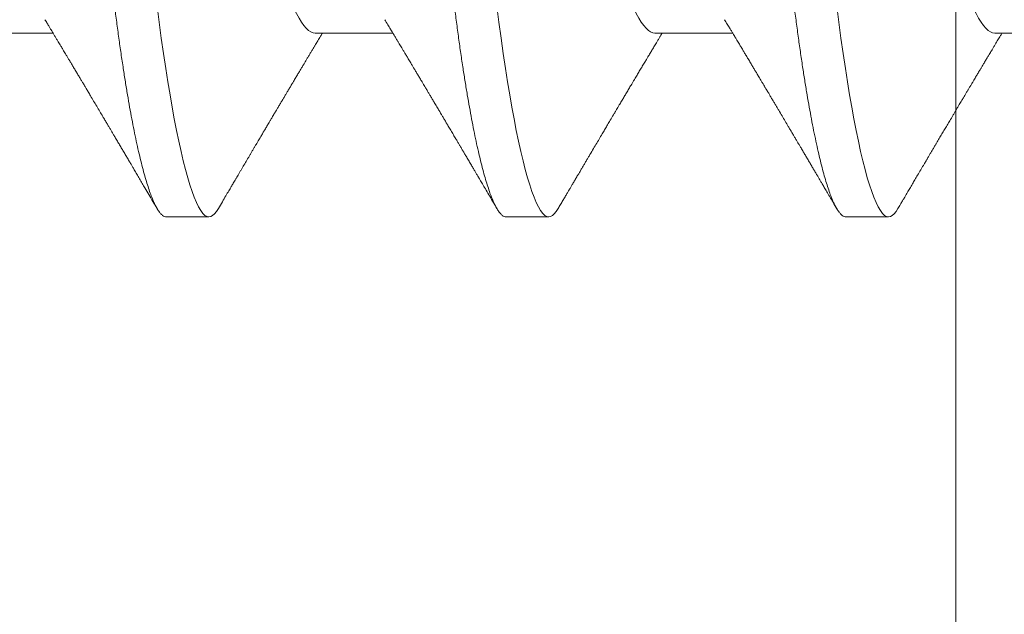
# Model space of a CAD drawing. Units: inches. Extents: x 2 to 27.5, y -1.7 to 35.
# Drawn here: x 11.8 to 12.1, y 18.3 to 18.4 of the extents above; entities that cross this region are included whole.
import ezdxf

# ---------------------------------------------------------------- set-up
doc = ezdxf.new("R2010")
doc.units = ezdxf.units.IN
doc.header["$MEASUREMENT"] = 0
doc.linetypes.add('SLD-Solid', pattern=[0])
doc.layers.add('A-BRICK', color=7, linetype='Continuous', lineweight=5)
doc.layers.add('A-SCREW', color=251, linetype='Continuous', lineweight=0)
doc.layers.add('A-NOTES', color=40, linetype='Continuous')
doc.styles.get("Standard").update_dxf_attribs({"font": 'arial.ttf'})
doc.dimstyles.get("Standard").update_dxf_attribs({"dimtxt": 0.25, "dimasz": 0.1875, "dimexe": 0.1, "dimexo": 0.0625, "dimgap": 0.02, "dimtad": 0, "dimdec": 0, "dimlfac": 25.4, "dimzin": 0, "dimdsep": 46, "dimtxsty": 'Standard', "dimblk": 'ARCHTICK', "dimcen": 0.09, "dimadec": 0, "dimazin": 0, "dimtfac": 1, "dimtdec": 4, "dimtofl": 0, "dimtmove": 0, "dimatfit": 3, "dimfxl": 1, "dimtolj": 1, "dimtzin": 0, "dimarcsym": 0})

# ---------------------------------------------------------------- blocks, each defined once
blk = doc.blocks.new('A$C21322')
at = {"layer": 'A-BRICK', "ltscale": 2}
h = blk.add_hatch(dxfattribs=at)
h.set_pattern_fill('ANSI31', color=256, scale=2, style=0)
h.set_pattern_definition([(45, (-46.46638, 1.7221), (-0.1767767, 0.1767767), [])])
h.paths.add_polyline_path([(1.75, -3.54331), (1.75, 0), (0.9626, 0), (0.9626, -3.54331)])
h.paths.add_polyline_path([(-0.9626, -3.54331), (-0.9626, 0), (-1.75, 0), (-1.75, -3.54331)])
blk.add_lwpolyline([(-0.9626, 0), (-0.9626, -3.54331), (0.9626, -3.54331), (0.9626, 0)], close=True, dxfattribs=at)
blk = doc.blocks.new('_ARCHTICK')
at = {"color": 0, "linetype": 'ByBlock', "const_width": 0.15}
blk.add_lwpolyline([(-0.5, -0.5), (0.5, 0.5)], dxfattribs=at)
blk = doc.blocks.new('A$C29608')
at = {"layer": 'A-SCREW', "linetype": 'SLD-Solid', "lineweight": 15}
for p, q in [((0.31799, 0.81555), (0.31799, 0.83647)), ((0.3675, 0.77553), (0.3675, 0.78697)), ((0.31799, 0.72409), (0.31799, 0.74501)), ((0.3675, 0.68407), (0.3675, 0.6955)), ((0.31799, 0.63262), (0.31799, 0.65354)), ((0.3675, 0.59261), (0.3675, 0.60404)), ((0.31799, 0.54116), (0.31799, 0.56208))]:
    blk.add_line(p, q, dxfattribs=at)
at = {"layer": 'A-SCREW', "linetype": 'SLD-Solid', "lineweight": 15, "flags": 128}
for points in [[(0.36525, 0.78949), (0.36603, 0.78899), (0.36668, 0.78847), (0.36714, 0.78795), (0.36741, 0.78745), (0.3675, 0.78697), (0.3674, 0.78644), (0.36708, 0.7859), (0.36654, 0.78534), (0.36578, 0.78477), (0.36479, 0.78418), (0.36358, 0.78359), (0.36222, 0.78301), (0.36066, 0.78243), (0.35889, 0.78184), (0.35693, 0.78125), (0.35476, 0.78065), (0.3524, 0.78005), (0.34985, 0.77944), (0.34712, 0.77884), (0.3442, 0.77824), (0.34112, 0.77764), (0.33793, 0.77705), (0.3346, 0.77647), (0.33113, 0.7759), (0.32752, 0.77533), (0.3235, 0.77473), (0.31934, 0.77414), (0.31508, 0.77356), (0.31071, 0.773), (0.30625, 0.77245), (0.30173, 0.77192), (0.29739, 0.77143), (0.29292, 0.77092), (0.28833, 0.7704), (0.28362, 0.76987), (0.2788, 0.76933), (0.27388, 0.76877), (0.26887, 0.76821), (0.26377, 0.76763), (0.25861, 0.76705), (0.25338, 0.76646), (0.2482, 0.76587), (0.24299, 0.76529), (0.23775, 0.76469), (0.2325, 0.7641), (0.22683, 0.76346), (0.22118, 0.76282), (0.21555, 0.76219), (0.20997, 0.76156), (0.20445, 0.76093), (0.199, 0.76032), (0.19394, 0.75975), (0.18897, 0.75919), (0.18409, 0.75863), (0.17932, 0.7581), (0.17466, 0.75757), (0.17012, 0.75706), (0.16571, 0.75656), (0.16141, 0.75607), (0.15716, 0.75556), (0.15299, 0.75504), (0.14897, 0.75451), (0.14503, 0.75397), (0.1412, 0.75343), (0.13748, 0.75287), (0.13359, 0.75226), (0.12986, 0.75164), (0.12629, 0.75101), (0.12289, 0.75038), (0.11969, 0.74974), (0.11667, 0.7491), (0.11402, 0.74849), (0.11155, 0.74789), (0.10927, 0.74729), (0.10719, 0.74669), (0.10531, 0.7461), (0.10364, 0.74552), (0.10216, 0.74494), (0.1009, 0.74437), (0.09983, 0.74381), (0.09897, 0.74326), (0.09832, 0.74274), (0.09786, 0.74222), (0.09759, 0.74172), (0.0975, 0.74123), (0.0975, 0.74123)], [(0.36525, 0.69802), (0.36603, 0.69753), (0.36668, 0.697), (0.36714, 0.69649), (0.36741, 0.69599), (0.3675, 0.6955), (0.3674, 0.69498), (0.36708, 0.69443), (0.36654, 0.69388), (0.36578, 0.6933), (0.36479, 0.69272), (0.36358, 0.69212), (0.36222, 0.69155), (0.36066, 0.69097), (0.35889, 0.69038), (0.35693, 0.68978), (0.35476, 0.68919), (0.3524, 0.68858), (0.34985, 0.68798), (0.34712, 0.68738), (0.3442, 0.68677), (0.34112, 0.68617), (0.33793, 0.68559), (0.3346, 0.68501), (0.33113, 0.68443), (0.32752, 0.68387), (0.3235, 0.68327), (0.31934, 0.68268), (0.31508, 0.6821), (0.31071, 0.68154), (0.30625, 0.68099), (0.30173, 0.68046), (0.29739, 0.67996), (0.29292, 0.67946), (0.28833, 0.67894), (0.28362, 0.67841), (0.2788, 0.67787), (0.27388, 0.67731), (0.26887, 0.67674), (0.26377, 0.67617), (0.25861, 0.67559), (0.25338, 0.675), (0.2482, 0.67441), (0.24299, 0.67382), (0.23775, 0.67323), (0.2325, 0.67264), (0.22683, 0.672), (0.22118, 0.67136), (0.21555, 0.67072), (0.20997, 0.67009), (0.20445, 0.66947), (0.199, 0.66885), (0.19394, 0.66828), (0.18897, 0.66772), (0.18409, 0.66717), (0.17932, 0.66663), (0.17466, 0.66611), (0.17012, 0.66559), (0.16571, 0.6651), (0.16141, 0.6646), (0.15716, 0.66409), (0.15299, 0.66357), (0.14897, 0.66305), (0.14503, 0.66251), (0.1412, 0.66196), (0.13748, 0.66141), (0.13359, 0.66079), (0.12986, 0.66017), (0.12629, 0.65955), (0.12289, 0.65891), (0.11969, 0.65827), (0.11667, 0.65764), (0.11402, 0.65703), (0.11155, 0.65643), (0.10927, 0.65583), (0.10719, 0.65523), (0.10531, 0.65464), (0.10364, 0.65405), (0.10216, 0.65348), (0.1009, 0.65291), (0.09983, 0.65235), (0.09897, 0.6518), (0.09832, 0.65127), (0.09786, 0.65076), (0.09759, 0.65026), (0.0975, 0.64977), (0.0975, 0.64977)], [(0.36525, 0.60656), (0.36603, 0.60607), (0.36668, 0.60554), (0.36714, 0.60503), (0.36741, 0.60453), (0.3675, 0.60404), (0.3674, 0.60351), (0.36708, 0.60297), (0.36654, 0.60241), (0.36578, 0.60184), (0.36479, 0.60126), (0.36358, 0.60066), (0.36222, 0.60009), (0.36066, 0.5995), (0.35889, 0.59892), (0.35693, 0.59832), (0.35476, 0.59772), (0.3524, 0.59712), (0.34985, 0.59652), (0.34712, 0.59591), (0.3442, 0.59531), (0.34112, 0.59471), (0.33793, 0.59413), (0.3346, 0.59355), (0.33113, 0.59297), (0.32752, 0.59241), (0.3235, 0.5918), (0.31934, 0.59121), (0.31508, 0.59064), (0.31071, 0.59007), (0.30625, 0.58952), (0.30173, 0.58899), (0.29739, 0.5885), (0.29292, 0.588), (0.28833, 0.58748), (0.28362, 0.58695), (0.2788, 0.5864), (0.27388, 0.58585), (0.26887, 0.58528), (0.26377, 0.58471), (0.25861, 0.58412), (0.25338, 0.58353), (0.2482, 0.58295), (0.24299, 0.58236), (0.23775, 0.58177), (0.2325, 0.58117), (0.22683, 0.58053), (0.22118, 0.5799), (0.21555, 0.57926), (0.20997, 0.57863), (0.20445, 0.57801), (0.199, 0.57739), (0.19394, 0.57682), (0.18897, 0.57626), (0.18409, 0.57571), (0.17932, 0.57517), (0.17466, 0.57464), (0.17012, 0.57413), (0.16571, 0.57363), (0.16141, 0.57314), (0.15716, 0.57263), (0.15299, 0.57211), (0.14897, 0.57158), (0.14503, 0.57105), (0.1412, 0.5705), (0.13748, 0.56994), (0.13359, 0.56933), (0.12986, 0.56871), (0.12629, 0.56808), (0.12289, 0.56745), (0.11969, 0.56681), (0.11667, 0.56617), (0.11402, 0.56557), (0.11155, 0.56496), (0.10927, 0.56436), (0.10719, 0.56377), (0.10531, 0.56318), (0.10364, 0.56259), (0.10216, 0.56201), (0.1009, 0.56144), (0.09983, 0.56088), (0.09897, 0.56034), (0.09832, 0.55981), (0.09786, 0.55929), (0.09759, 0.55879), (0.0975, 0.55831), (0.0975, 0.55831)]]:
    blk.add_lwpolyline(points, dxfattribs=at)
at = {"layer": 'A-SCREW', "linetype": 'SLD-Solid', "lineweight": 15}
for points, knots in [([(0.31438, 0.83429), (0.31397, 0.83406), (0.31314, 0.83358), (0.31165, 0.83285), (0.30995, 0.83209), (0.30803, 0.83133), (0.30591, 0.83056), (0.3036, 0.82979), (0.30111, 0.82902), (0.29846, 0.82827), (0.29566, 0.82752), (0.29271, 0.82678), (0.28964, 0.82606), (0.28646, 0.82536), (0.28317, 0.82467), (0.27981, 0.82401), (0.27639, 0.82337), (0.27289, 0.82275), (0.26932, 0.82211), (0.26563, 0.82146), (0.26179, 0.82077), (0.25784, 0.82007), (0.25376, 0.81934), (0.2496, 0.8186), (0.24538, 0.81785), (0.24112, 0.81709), (0.23682, 0.81632), (0.2325, 0.81555), (0.22819, 0.81478), (0.2239, 0.81402), (0.21964, 0.81326), (0.21543, 0.81251), (0.21131, 0.81177), (0.20729, 0.81105), (0.20338, 0.81036), (0.19957, 0.80968), (0.19585, 0.80901), (0.19222, 0.80837), (0.18867, 0.80774), (0.18522, 0.8071), (0.18185, 0.80643), (0.17856, 0.80574), (0.17537, 0.80504), (0.17229, 0.80432), (0.16935, 0.80358), (0.16655, 0.80283), (0.1639, 0.80208), (0.16142, 0.80131), (0.15913, 0.80055), (0.15703, 0.79979), (0.15514, 0.79904), (0.15343, 0.79829), (0.15191, 0.79755), (0.15059, 0.7968), (0.14947, 0.79607), (0.14856, 0.79535), (0.14786, 0.79466), (0.14737, 0.79398), (0.14706, 0.79332), (0.14702, 0.79289), (0.14701, 0.79268)], [0, 0, 0, 0, 0.016677, 0.033957, 0.051297, 0.069032, 0.086783, 0.104527, 0.122239, 0.139897, 0.157476, 0.174955, 0.192274, 0.209449, 0.226463, 0.243296, 0.259932, 0.27616, 0.292567, 0.30916, 0.325921, 0.343179, 0.360575, 0.378086, 0.395692, 0.413369, 0.431093, 0.448842, 0.466552, 0.484238, 0.501876, 0.519444, 0.536919, 0.553969, 0.570888, 0.587658, 0.604259, 0.621009, 0.637571, 0.654241, 0.67111, 0.68816, 0.705372, 0.722729, 0.740169, 0.75771, 0.775329, 0.793002, 0.810707, 0.828104, 0.845485, 0.862828, 0.880111, 0.897662, 0.915106, 0.932421, 0.949586, 0.966583, 0.983393, 1, 1, 1, 1]), ([(0.36526, 0.78949), (0.36488, 0.78971), (0.36418, 0.79012), (0.36323, 0.79068), (0.36248, 0.79112), (0.3619, 0.79146), (0.36143, 0.79174), (0.36075, 0.79214), (0.35982, 0.79269), (0.35866, 0.79337), (0.35746, 0.79407), (0.3562, 0.79481), (0.35507, 0.79548), (0.35414, 0.79603), (0.35348, 0.79641), (0.35291, 0.79675), (0.35246, 0.79702), (0.35208, 0.79724), (0.3517, 0.79746), (0.35122, 0.79775), (0.35059, 0.79812), (0.34985, 0.79856), (0.34906, 0.79902), (0.34831, 0.79946), (0.34742, 0.79999), (0.34637, 0.80061), (0.34515, 0.80133), (0.34398, 0.80202), (0.34278, 0.80273), (0.34151, 0.80348), (0.34039, 0.80415), (0.33943, 0.80471), (0.33871, 0.80514), (0.33798, 0.80557), (0.3373, 0.80598), (0.33671, 0.80632), (0.33625, 0.8066), (0.33582, 0.80685), (0.33535, 0.80713), (0.33476, 0.80748), (0.33409, 0.80788), (0.3334, 0.80829), (0.33273, 0.80869), (0.33204, 0.8091), (0.33136, 0.80951), (0.33069, 0.8099), (0.33012, 0.81025), (0.32963, 0.81053), (0.3292, 0.81079), (0.32873, 0.81107), (0.32818, 0.8114), (0.32756, 0.81177), (0.32692, 0.81215), (0.32618, 0.81259), (0.32536, 0.81308), (0.32451, 0.81359), (0.3238, 0.81401), (0.32323, 0.81435), (0.3227, 0.81467), (0.32211, 0.81503), (0.32141, 0.81544), (0.32073, 0.81585), (0.32009, 0.81623), (0.31953, 0.81657), (0.31903, 0.81687), (0.31862, 0.81712), (0.31829, 0.81732), (0.31809, 0.81744), (0.31799, 0.81749)], [0, 0, 0, 0, 0.024353, 0.044422, 0.060208, 0.071714, 0.080904, 0.090437, 0.114318, 0.140263, 0.16378, 0.190365, 0.220015, 0.235054, 0.249566, 0.261647, 0.271275, 0.27845, 0.285471, 0.295384, 0.308725, 0.325429, 0.342516, 0.358355, 0.372949, 0.399419, 0.424555, 0.450339, 0.474041, 0.500368, 0.530737, 0.545533, 0.560911, 0.576871, 0.591803, 0.604126, 0.613841, 0.621531, 0.631021, 0.643796, 0.658873, 0.673578, 0.687761, 0.70142, 0.717122, 0.731525, 0.743706, 0.753654, 0.762131, 0.771333, 0.78345, 0.797247, 0.810736, 0.823892, 0.844133, 0.86291, 0.878062, 0.889419, 0.898939, 0.911904, 0.927343, 0.942942, 0.955463, 0.967942, 0.978755, 0.987263, 0.994111, 1, 1, 1, 1]), ([(0.31799, 0.81555), (0.31799, 0.81405), (0.3163, 0.81234), (0.3092, 0.80872), (0.30379, 0.80682), (0.29031, 0.80323), (0.28235, 0.80157), (0.26532, 0.79854), (0.25558, 0.7968), (0.23519, 0.79316), (0.22457, 0.79127), (0.20953, 0.78859), (0.20466, 0.78772), (0.19542, 0.78607), (0.19111, 0.78532), (0.1787, 0.78301), (0.17098, 0.78126), (0.1584, 0.77761), (0.15357, 0.77572), (0.15062, 0.77394)], [0, 0, 0, 0, 0.125, 0.125, 0.25, 0.25, 0.375, 0.375, 0.5, 0.5, 0.625, 0.625, 0.6875, 0.6875, 0.75, 0.75, 0.875, 0.875, 1, 1, 1, 1]), ([(0.3675, 0.77553), (0.36748, 0.77536), (0.36744, 0.77501), (0.36711, 0.77447), (0.36657, 0.77391), (0.36581, 0.77334), (0.36483, 0.77275), (0.36363, 0.77216), (0.36225, 0.77158), (0.36069, 0.771), (0.35892, 0.77041), (0.35696, 0.76982), (0.35479, 0.76922), (0.35243, 0.76861), (0.34988, 0.76801), (0.34715, 0.76741), (0.34423, 0.7668), (0.34117, 0.76621), (0.33796, 0.76562), (0.33463, 0.76504), (0.33116, 0.76447), (0.32746, 0.76388), (0.32353, 0.7633), (0.31938, 0.76271), (0.31511, 0.76213), (0.31074, 0.76157), (0.30629, 0.76102), (0.30184, 0.7605), (0.29739, 0.76), (0.29292, 0.75949), (0.28833, 0.75897), (0.28362, 0.75844), (0.2788, 0.7579), (0.27388, 0.75734), (0.26887, 0.75677), (0.26377, 0.7562), (0.25861, 0.75562), (0.25341, 0.75503), (0.2482, 0.75444), (0.24299, 0.75385), (0.23775, 0.75326), (0.23236, 0.75265), (0.22683, 0.75203), (0.22118, 0.75139), (0.21555, 0.75075), (0.20997, 0.75012), (0.20445, 0.7495), (0.1991, 0.7489), (0.19394, 0.74831), (0.18897, 0.74775), (0.18409, 0.7472), (0.17932, 0.74666), (0.17466, 0.74614), (0.17012, 0.74562), (0.1657, 0.74513), (0.16138, 0.74463), (0.15713, 0.74413), (0.15298, 0.74361), (0.14894, 0.74308), (0.145, 0.74254), (0.14117, 0.74199), (0.13735, 0.74142), (0.13356, 0.74082), (0.12982, 0.7402), (0.12625, 0.73958), (0.12286, 0.73894), (0.11965, 0.73831), (0.11669, 0.73768), (0.11399, 0.73706), (0.11152, 0.73646), (0.10924, 0.73586), (0.10716, 0.73526), (0.10528, 0.73467), (0.10361, 0.73408), (0.10213, 0.73351), (0.10087, 0.73294), (0.0998, 0.73238), (0.09895, 0.73183), (0.09829, 0.7313), (0.09783, 0.73079), (0.09756, 0.73029), (0.09747, 0.72979), (0.09757, 0.72928), (0.09789, 0.72873), (0.09843, 0.72818), (0.09905, 0.72769), (0.09958, 0.72739), (0.09976, 0.72728)], [0, 0, 0, 0, 0.011844, 0.023806, 0.035879, 0.048055, 0.060324, 0.072677, 0.084392, 0.096165, 0.107986, 0.119846, 0.131736, 0.143648, 0.15557, 0.167494, 0.179409, 0.191308, 0.202967, 0.214592, 0.226173, 0.237702, 0.250084, 0.262386, 0.274598, 0.286711, 0.298716, 0.310606, 0.321743, 0.332971, 0.344301, 0.355726, 0.36724, 0.378833, 0.390499, 0.402228, 0.414013, 0.425844, 0.4375, 0.449183, 0.460885, 0.472595, 0.485241, 0.497875, 0.510486, 0.523063, 0.535595, 0.548071, 0.559774, 0.57141, 0.582969, 0.594445, 0.60583, 0.617116, 0.628298, 0.639446, 0.650699, 0.662052, 0.673293, 0.684618, 0.696019, 0.707488, 0.71994, 0.732452, 0.745014, 0.757614, 0.77024, 0.782883, 0.794807, 0.806726, 0.818629, 0.830508, 0.842352, 0.854153, 0.865902, 0.877589, 0.889207, 0.900748, 0.911999, 0.923161, 0.934227, 0.94519, 0.957034, 0.968996, 0.981069, 0.993245, 1, 1, 1, 1]), ([(0.31438, 0.74283), (0.31478, 0.74307), (0.31553, 0.74352), (0.31654, 0.74413), (0.31736, 0.74462), (0.31803, 0.74503), (0.31861, 0.74538), (0.31921, 0.74574), (0.31983, 0.74611), (0.32044, 0.74647), (0.32095, 0.74678), (0.32138, 0.74704), (0.32184, 0.74731), (0.32241, 0.74766), (0.32317, 0.74811), (0.32403, 0.74863), (0.32501, 0.74921), (0.32598, 0.74979), (0.32694, 0.75036), (0.32781, 0.75088), (0.32865, 0.75138), (0.32939, 0.75182), (0.33007, 0.75223), (0.33069, 0.7526), (0.33135, 0.75299), (0.33196, 0.75335), (0.33245, 0.75364), (0.33282, 0.75386), (0.33316, 0.75406), (0.33357, 0.75431), (0.3341, 0.75463), (0.33478, 0.75503), (0.33557, 0.7555), (0.33639, 0.75599), (0.3372, 0.75647), (0.33799, 0.75693), (0.33901, 0.75754), (0.34024, 0.75827), (0.34169, 0.75912), (0.34292, 0.75985), (0.34396, 0.76046), (0.3448, 0.76097), (0.34561, 0.76144), (0.34629, 0.76184), (0.3468, 0.76215), (0.34719, 0.76238), (0.34759, 0.76261), (0.34808, 0.7629), (0.3488, 0.76333), (0.34968, 0.76385), (0.35066, 0.76442), (0.35164, 0.765), (0.35262, 0.76558), (0.35359, 0.76615), (0.35453, 0.7667), (0.35541, 0.76722), (0.35619, 0.76768), (0.3568, 0.76804), (0.35733, 0.76835), (0.35791, 0.76869), (0.35867, 0.76914), (0.35962, 0.7697), (0.36077, 0.77037), (0.3621, 0.77115), (0.36362, 0.77205), (0.36469, 0.77268), (0.36526, 0.77301)], [0, 0, 0, 0, 0.024082, 0.044063, 0.059936, 0.072393, 0.083782, 0.094293, 0.108192, 0.120173, 0.130227, 0.138353, 0.145911, 0.157093, 0.172337, 0.19075, 0.208044, 0.229836, 0.2482, 0.264831, 0.281151, 0.297761, 0.308662, 0.320945, 0.334612, 0.347594, 0.357075, 0.363092, 0.369329, 0.377331, 0.387101, 0.401036, 0.417287, 0.43368, 0.449602, 0.465055, 0.480038, 0.509605, 0.537513, 0.56545, 0.582026, 0.598688, 0.615328, 0.629618, 0.638671, 0.645608, 0.65232, 0.662025, 0.674779, 0.69465, 0.713961, 0.732416, 0.752346, 0.771334, 0.789672, 0.807367, 0.823261, 0.835748, 0.843333, 0.85458, 0.869535, 0.8882, 0.910576, 0.936666, 0.966473, 1, 1, 1, 1]), ([(0.31799, 0.72409), (0.31799, 0.72259), (0.3163, 0.72087), (0.3092, 0.71726), (0.30379, 0.71536), (0.29031, 0.71176), (0.28235, 0.71011), (0.26532, 0.70707), (0.25558, 0.70534), (0.23519, 0.7017), (0.22457, 0.69981), (0.20953, 0.69712), (0.20466, 0.69626), (0.19542, 0.69461), (0.19111, 0.69386), (0.1787, 0.69155), (0.17098, 0.6898), (0.1584, 0.68614), (0.15357, 0.68425), (0.15062, 0.68248)], [0, 0, 0, 0, 0.125, 0.125, 0.25, 0.25, 0.375, 0.375, 0.5, 0.5, 0.625, 0.625, 0.6875, 0.6875, 0.75, 0.75, 0.875, 0.875, 1, 1, 1, 1]), ([(0.36526, 0.69802), (0.3649, 0.69823), (0.36418, 0.69866), (0.36312, 0.69928), (0.36213, 0.69986), (0.36127, 0.70037), (0.36057, 0.70078), (0.35995, 0.70115), (0.3593, 0.70152), (0.35853, 0.70198), (0.35765, 0.7025), (0.35674, 0.70303), (0.35593, 0.70351), (0.35532, 0.70387), (0.35484, 0.70415), (0.35437, 0.70442), (0.35378, 0.70477), (0.35306, 0.7052), (0.35228, 0.70566), (0.3515, 0.70612), (0.35044, 0.70674), (0.34914, 0.70751), (0.34762, 0.70841), (0.34619, 0.70925), (0.34491, 0.71001), (0.34375, 0.71069), (0.34263, 0.71135), (0.34139, 0.71209), (0.34024, 0.71277), (0.33927, 0.71334), (0.33861, 0.71374), (0.33809, 0.71404), (0.33769, 0.71428), (0.33729, 0.71452), (0.33683, 0.71479), (0.33616, 0.71519), (0.33532, 0.71569), (0.33432, 0.71628), (0.33328, 0.7169), (0.33241, 0.71741), (0.33177, 0.7178), (0.33138, 0.71803), (0.33104, 0.71823), (0.3307, 0.71843), (0.3303, 0.71867), (0.32983, 0.71895), (0.32915, 0.71936), (0.32827, 0.71988), (0.3272, 0.72052), (0.32629, 0.72106), (0.32559, 0.72148), (0.32514, 0.72175), (0.32475, 0.72198), (0.32435, 0.72222), (0.32389, 0.7225), (0.32325, 0.72288), (0.32241, 0.72338), (0.32138, 0.724), (0.32041, 0.72458), (0.31956, 0.72509), (0.31888, 0.7255), (0.31837, 0.7258), (0.31808, 0.72598), (0.31799, 0.72603)], [0, 0, 0, 0, 0.02285, 0.045624, 0.06721, 0.085474, 0.100365, 0.111365, 0.124965, 0.141225, 0.160145, 0.181065, 0.198568, 0.211456, 0.219801, 0.228696, 0.241271, 0.257194, 0.274347, 0.290924, 0.306926, 0.341169, 0.373211, 0.403493, 0.431999, 0.454143, 0.47697, 0.502906, 0.533081, 0.549998, 0.564297, 0.575211, 0.582751, 0.590157, 0.599995, 0.612264, 0.632414, 0.653684, 0.675779, 0.698239, 0.708772, 0.716863, 0.722999, 0.730073, 0.738564, 0.748469, 0.759782, 0.781852, 0.804476, 0.82755, 0.839956, 0.849032, 0.856176, 0.864599, 0.874428, 0.885662, 0.905574, 0.927542, 0.951292, 0.967461, 0.981413, 0.994474, 1, 1, 1, 1]), ([(0.3675, 0.68407), (0.36748, 0.6839), (0.36744, 0.68354), (0.36711, 0.683), (0.36657, 0.68244), (0.36581, 0.68187), (0.36483, 0.68129), (0.36363, 0.6807), (0.36225, 0.68012), (0.36069, 0.67953), (0.35892, 0.67895), (0.35696, 0.67835), (0.35479, 0.67775), (0.35243, 0.67715), (0.34988, 0.67655), (0.34715, 0.67594), (0.34423, 0.67534), (0.34117, 0.67474), (0.33796, 0.67416), (0.33463, 0.67358), (0.33116, 0.673), (0.32746, 0.67242), (0.32353, 0.67183), (0.31938, 0.67124), (0.31511, 0.67067), (0.31074, 0.6701), (0.30629, 0.66956), (0.30184, 0.66903), (0.29739, 0.66853), (0.29292, 0.66803), (0.28833, 0.66751), (0.28362, 0.66698), (0.2788, 0.66643), (0.27388, 0.66588), (0.26887, 0.66531), (0.26377, 0.66474), (0.25861, 0.66415), (0.25341, 0.66357), (0.2482, 0.66298), (0.24299, 0.66239), (0.23775, 0.6618), (0.23236, 0.66119), (0.22683, 0.66056), (0.22118, 0.65993), (0.21555, 0.65929), (0.20997, 0.65866), (0.20445, 0.65804), (0.1991, 0.65743), (0.19394, 0.65685), (0.18897, 0.65629), (0.18409, 0.65574), (0.17932, 0.6552), (0.17466, 0.65467), (0.17012, 0.65416), (0.1657, 0.65366), (0.16138, 0.65317), (0.15713, 0.65266), (0.15298, 0.65214), (0.14894, 0.65162), (0.145, 0.65108), (0.14117, 0.65053), (0.13735, 0.64996), (0.13356, 0.64936), (0.12982, 0.64874), (0.12625, 0.64811), (0.12286, 0.64748), (0.11965, 0.64684), (0.11669, 0.64621), (0.11399, 0.6456), (0.11152, 0.645), (0.10924, 0.64439), (0.10716, 0.6438), (0.10528, 0.64321), (0.10361, 0.64262), (0.10213, 0.64204), (0.10087, 0.64147), (0.0998, 0.64091), (0.09895, 0.64037), (0.09829, 0.63984), (0.09783, 0.63933), (0.09756, 0.63882), (0.09747, 0.63833), (0.09757, 0.63781), (0.09789, 0.63727), (0.09843, 0.63671), (0.09905, 0.63623), (0.09958, 0.63593), (0.09976, 0.63582)], [0, 0, 0, 0, 0.011844, 0.023806, 0.035879, 0.048055, 0.060324, 0.072677, 0.084392, 0.096165, 0.107986, 0.119846, 0.131736, 0.143647, 0.15557, 0.167494, 0.179409, 0.191308, 0.202967, 0.214592, 0.226173, 0.237702, 0.250084, 0.262386, 0.274598, 0.286711, 0.298716, 0.310606, 0.321743, 0.332971, 0.344301, 0.355726, 0.36724, 0.378833, 0.390499, 0.402228, 0.414013, 0.425844, 0.4375, 0.449183, 0.460885, 0.472595, 0.48524, 0.497874, 0.510486, 0.523063, 0.535595, 0.548071, 0.559774, 0.571409, 0.582969, 0.594445, 0.605829, 0.617116, 0.628297, 0.639446, 0.650699, 0.662052, 0.673293, 0.684618, 0.696019, 0.707487, 0.71994, 0.732452, 0.745014, 0.757613, 0.77024, 0.782883, 0.794807, 0.806726, 0.818629, 0.830507, 0.842352, 0.854153, 0.865901, 0.877589, 0.889207, 0.900747, 0.911999, 0.923161, 0.934226, 0.94519, 0.957033, 0.968996, 0.981069, 0.993244, 1, 1, 1, 1]), ([(0.31438, 0.65137), (0.31483, 0.65164), (0.31567, 0.65215), (0.31684, 0.65285), (0.31783, 0.65344), (0.31869, 0.65396), (0.31948, 0.65443), (0.32019, 0.65486), (0.32084, 0.65525), (0.32142, 0.6556), (0.32201, 0.65595), (0.32268, 0.65635), (0.32344, 0.65681), (0.32428, 0.65731), (0.32506, 0.65778), (0.32572, 0.65817), (0.3262, 0.65846), (0.32661, 0.6587), (0.32707, 0.65898), (0.32768, 0.65934), (0.32843, 0.65979), (0.32927, 0.66029), (0.33018, 0.66083), (0.33104, 0.66134), (0.33178, 0.66178), (0.33232, 0.6621), (0.33275, 0.66236), (0.33316, 0.6626), (0.33369, 0.66292), (0.33435, 0.66331), (0.33514, 0.66378), (0.33601, 0.66429), (0.33681, 0.66477), (0.33752, 0.66519), (0.33809, 0.66553), (0.33858, 0.66582), (0.33897, 0.66605), (0.33935, 0.66628), (0.33983, 0.66656), (0.3405, 0.66695), (0.34128, 0.66742), (0.34214, 0.66792), (0.34311, 0.6685), (0.34418, 0.66913), (0.34533, 0.66981), (0.34636, 0.67042), (0.34723, 0.67094), (0.34796, 0.67137), (0.34868, 0.67179), (0.34945, 0.67224), (0.35028, 0.67274), (0.35122, 0.67329), (0.35224, 0.67389), (0.35327, 0.6745), (0.35422, 0.67506), (0.35504, 0.67554), (0.35581, 0.67599), (0.3566, 0.67646), (0.35754, 0.67701), (0.35867, 0.67767), (0.36002, 0.67847), (0.36158, 0.67939), (0.36335, 0.68043), (0.3646, 0.68116), (0.36527, 0.68155)], [0, 0, 0, 0, 0.026928, 0.04993, 0.068998, 0.085514, 0.101002, 0.115214, 0.128067, 0.139018, 0.149597, 0.162904, 0.178429, 0.194888, 0.212237, 0.224556, 0.233895, 0.240778, 0.248639, 0.261208, 0.276397, 0.29309, 0.310903, 0.329839, 0.344042, 0.354514, 0.361649, 0.369451, 0.378819, 0.392733, 0.408556, 0.42554, 0.443683, 0.45568, 0.467578, 0.477323, 0.484722, 0.490042, 0.500064, 0.513122, 0.529149, 0.546223, 0.563475, 0.586336, 0.609499, 0.630947, 0.64719, 0.660733, 0.674248, 0.689287, 0.7058, 0.723559, 0.744323, 0.765704, 0.784369, 0.800171, 0.814206, 0.829266, 0.846867, 0.869316, 0.89578, 0.92638, 0.961118, 1, 1, 1, 1]), ([(0.36526, 0.60656), (0.36465, 0.60692), (0.36351, 0.60759), (0.3619, 0.60853), (0.36054, 0.60934), (0.3594, 0.61001), (0.35852, 0.61052), (0.35789, 0.61089), (0.35747, 0.61114), (0.35711, 0.61135), (0.35671, 0.61158), (0.35618, 0.6119), (0.35555, 0.61227), (0.35487, 0.61267), (0.35398, 0.61319), (0.35286, 0.61385), (0.35177, 0.6145), (0.35089, 0.61502), (0.35022, 0.61541), (0.34954, 0.61581), (0.34887, 0.61621), (0.34825, 0.61657), (0.34775, 0.61687), (0.34736, 0.6171), (0.34696, 0.61733), (0.34645, 0.61764), (0.34575, 0.61805), (0.34491, 0.61854), (0.344, 0.61908), (0.34305, 0.61964), (0.34218, 0.62016), (0.34141, 0.62062), (0.34077, 0.621), (0.34019, 0.62133), (0.33972, 0.62161), (0.33933, 0.62184), (0.33896, 0.62207), (0.33846, 0.62236), (0.33777, 0.62277), (0.33695, 0.62326), (0.33612, 0.62375), (0.33532, 0.62423), (0.33456, 0.62468), (0.33391, 0.62506), (0.33338, 0.62538), (0.33297, 0.62562), (0.33261, 0.62584), (0.3322, 0.62608), (0.33166, 0.6264), (0.3309, 0.62685), (0.33, 0.62739), (0.32903, 0.62796), (0.32816, 0.62849), (0.32746, 0.6289), (0.32694, 0.62921), (0.32657, 0.62943), (0.32624, 0.62963), (0.32588, 0.62984), (0.32539, 0.63014), (0.32475, 0.63052), (0.324, 0.63097), (0.32324, 0.63142), (0.32247, 0.63188), (0.32175, 0.63232), (0.32109, 0.63271), (0.32055, 0.63304), (0.3201, 0.63331), (0.31964, 0.63358), (0.31909, 0.63391), (0.31852, 0.63425), (0.31814, 0.63448), (0.31799, 0.63457)], [0, 0, 0, 0, 0.0387258, 0.072544, 0.101459, 0.1254752, 0.1445955, 0.1567907, 0.165589, 0.1711679, 0.1795261, 0.1908233, 0.2048818, 0.2194488, 0.2338401, 0.2615976, 0.2899621, 0.3034381, 0.3174207, 0.3319097, 0.3468392, 0.360113, 0.3707293, 0.3786891, 0.3849146, 0.3961076, 0.4111382, 0.4295, 0.4488602, 0.4689252, 0.4896946, 0.5040786, 0.5181943, 0.5303196, 0.5403436, 0.5482679, 0.5549319, 0.5640222, 0.5801486, 0.5984122, 0.6160321, 0.6330088, 0.6493429, 0.6643371, 0.674406, 0.6829589, 0.6899966, 0.6977222, 0.7090246, 0.7237413, 0.7460216, 0.7665118, 0.7852132, 0.8017458, 0.8106512, 0.8184008, 0.8249946, 0.8318034, 0.8410648, 0.8562937, 0.872561, 0.8887891, 0.9049778, 0.9210652, 0.9351086, 0.946659, 0.9557189, 0.9638101, 0.9758647, 0.9905769, 1, 1, 1, 1]), ([(0.31799, 0.63262), (0.31799, 0.63113), (0.3163, 0.62941), (0.3092, 0.62579), (0.30379, 0.6239), (0.29031, 0.6203), (0.28235, 0.61864), (0.26532, 0.61561), (0.25558, 0.61387), (0.23519, 0.61024), (0.22457, 0.60834), (0.20953, 0.60566), (0.20466, 0.60479), (0.19542, 0.60314), (0.19111, 0.6024), (0.1787, 0.60009), (0.17098, 0.59833), (0.1584, 0.59468), (0.15357, 0.59279), (0.15062, 0.59101)], [0, 0, 0, 0, 0.125, 0.125, 0.25, 0.25, 0.375, 0.375, 0.5, 0.5, 0.625, 0.625, 0.6875, 0.6875, 0.75, 0.75, 0.875, 0.875, 1, 1, 1, 1]), ([(0.3675, 0.59261), (0.36748, 0.59243), (0.36744, 0.59208), (0.36711, 0.59154), (0.36657, 0.59098), (0.36581, 0.59041), (0.36483, 0.58982), (0.36363, 0.58924), (0.36225, 0.58865), (0.36069, 0.58807), (0.35892, 0.58748), (0.35696, 0.58689), (0.35479, 0.58629), (0.35243, 0.58569), (0.34988, 0.58508), (0.34715, 0.58448), (0.34423, 0.58388), (0.34117, 0.58328), (0.33796, 0.58269), (0.33463, 0.58211), (0.33116, 0.58154), (0.32746, 0.58096), (0.32353, 0.58037), (0.31938, 0.57978), (0.31511, 0.5792), (0.31074, 0.57864), (0.30629, 0.57809), (0.30184, 0.57757), (0.29739, 0.57707), (0.29292, 0.57656), (0.28833, 0.57604), (0.28362, 0.57551), (0.2788, 0.57497), (0.27388, 0.57441), (0.26887, 0.57385), (0.26377, 0.57327), (0.25861, 0.57269), (0.25341, 0.5721), (0.2482, 0.57151), (0.24299, 0.57093), (0.23775, 0.57033), (0.23236, 0.56973), (0.22683, 0.5691), (0.22118, 0.56846), (0.21555, 0.56783), (0.20997, 0.5672), (0.20445, 0.56657), (0.1991, 0.56597), (0.19394, 0.56539), (0.18897, 0.56483), (0.18409, 0.56427), (0.17932, 0.56374), (0.17466, 0.56321), (0.17012, 0.5627), (0.1657, 0.5622), (0.16138, 0.56171), (0.15713, 0.5612), (0.15298, 0.56068), (0.14894, 0.56015), (0.145, 0.55961), (0.14117, 0.55907), (0.13735, 0.55849), (0.13356, 0.5579), (0.12982, 0.55728), (0.12625, 0.55665), (0.12286, 0.55602), (0.11965, 0.55538), (0.11669, 0.55475), (0.11399, 0.55414), (0.11152, 0.55353), (0.10924, 0.55293), (0.10716, 0.55233), (0.10528, 0.55174), (0.10361, 0.55116), (0.10213, 0.55058), (0.10087, 0.55001), (0.0998, 0.54945), (0.09895, 0.54891), (0.09829, 0.54838), (0.09783, 0.54786), (0.09756, 0.54736), (0.09747, 0.54686), (0.09757, 0.54635), (0.09789, 0.54581), (0.09843, 0.54525), (0.09905, 0.54476), (0.09958, 0.54446), (0.09976, 0.54435)], [0, 0, 0, 0, 0.011844, 0.023806, 0.035879, 0.048055, 0.060324, 0.072677, 0.084392, 0.096165, 0.107986, 0.119846, 0.131737, 0.143648, 0.15557, 0.167494, 0.17941, 0.191308, 0.202968, 0.214593, 0.226174, 0.237703, 0.250085, 0.262387, 0.274599, 0.286712, 0.298717, 0.310606, 0.321744, 0.332972, 0.344302, 0.355727, 0.36724, 0.378834, 0.3905, 0.402229, 0.414014, 0.425845, 0.437501, 0.449184, 0.460886, 0.472596, 0.485242, 0.497876, 0.510487, 0.523064, 0.535596, 0.548073, 0.559775, 0.571411, 0.58297, 0.594446, 0.605831, 0.617117, 0.628299, 0.639448, 0.6507, 0.662053, 0.673295, 0.68462, 0.69602, 0.707489, 0.719942, 0.732454, 0.745016, 0.757615, 0.770242, 0.782885, 0.794809, 0.806728, 0.818631, 0.830509, 0.842354, 0.854155, 0.865904, 0.877591, 0.889209, 0.90075, 0.912001, 0.923163, 0.934229, 0.945192, 0.957036, 0.968998, 0.981071, 0.993247, 1, 1, 1, 1]), ([(0.31438, 0.5599), (0.31472, 0.56011), (0.31534, 0.56048), (0.31618, 0.56099), (0.31684, 0.56138), (0.31734, 0.56169), (0.31777, 0.56194), (0.31827, 0.56224), (0.31888, 0.56261), (0.31959, 0.56304), (0.32027, 0.56344), (0.32085, 0.56379), (0.32131, 0.56407), (0.32174, 0.56432), (0.3222, 0.5646), (0.32274, 0.56493), (0.3234, 0.56532), (0.32409, 0.56573), (0.32481, 0.56616), (0.32553, 0.5666), (0.32635, 0.56708), (0.32726, 0.56763), (0.32823, 0.5682), (0.32919, 0.56878), (0.33011, 0.56932), (0.33092, 0.56981), (0.33161, 0.57022), (0.33226, 0.57061), (0.33299, 0.57104), (0.33388, 0.57157), (0.33499, 0.57223), (0.33628, 0.57299), (0.33769, 0.57383), (0.33907, 0.57465), (0.34032, 0.57539), (0.3414, 0.57602), (0.34229, 0.57656), (0.34311, 0.57704), (0.34388, 0.57749), (0.34463, 0.57793), (0.34543, 0.57841), (0.34634, 0.57895), (0.34733, 0.57953), (0.34837, 0.58014), (0.34939, 0.58075), (0.35041, 0.58135), (0.35144, 0.58195), (0.3524, 0.58252), (0.35325, 0.58302), (0.35403, 0.58348), (0.35492, 0.584), (0.356, 0.58464), (0.35722, 0.58536), (0.35847, 0.58609), (0.35987, 0.58692), (0.3615, 0.58787), (0.36335, 0.58896), (0.36462, 0.58971), (0.36526, 0.59009)], [0, 0, 0, 0, 0.020256, 0.036849, 0.049772, 0.059025, 0.066802, 0.07495, 0.088506, 0.102981, 0.117306, 0.128222, 0.137325, 0.144692, 0.153327, 0.164755, 0.176706, 0.192126, 0.205457, 0.219331, 0.23503, 0.253439, 0.273136, 0.292179, 0.310555, 0.326978, 0.340037, 0.351298, 0.365574, 0.383201, 0.403443, 0.431368, 0.459064, 0.486536, 0.512961, 0.532393, 0.550031, 0.565878, 0.580701, 0.59502, 0.609981, 0.627849, 0.648678, 0.668569, 0.6886, 0.708772, 0.729085, 0.748795, 0.765448, 0.77885, 0.795072, 0.817536, 0.842433, 0.866761, 0.891036, 0.925237, 0.962147, 1, 1, 1, 1])]:
    blk.add_open_spline(points, degree=3, knots=knots, dxfattribs=at)

msp = doc.modelspace()

# ---------------------------------------------------------------- block references
at = {"layer": 'A-BRICK', "ltscale": 2}
msp.add_blockref('A$C21322', (11.125, 20.27165), dxfattribs=at)
at = {"layer": 'A-NOTES', "ltscale": 2, "rotation": 270}
msp.add_blockref('A$C29608', (11.2825, 18.72931), dxfattribs=at)

# ---------------------------------------------------------------- leaders
at = {"layer": 'A-NOTES', "ltscale": 2}
msp.add_leader([(11.61583, 18.36798), (18.63725, 14.13907), (19.13725, 14.13907)], dimstyle='Standard', dxfattribs=at)

doc.saveas('drawing.dxf')
